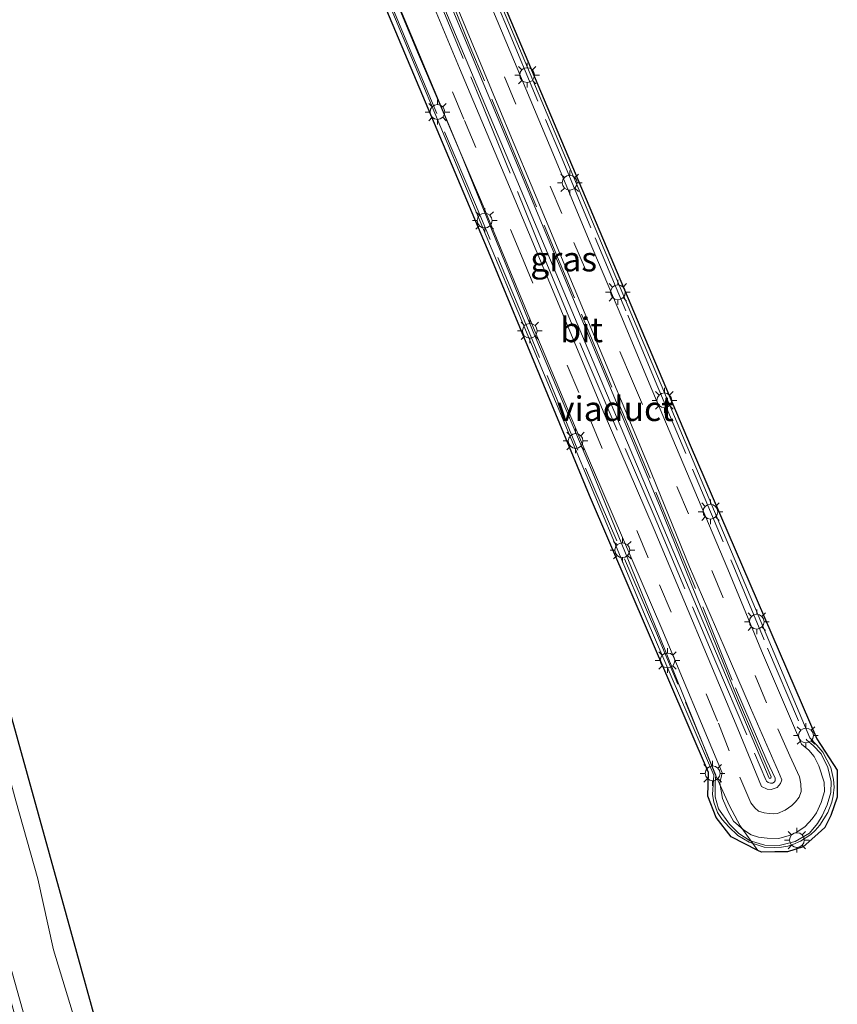
# Model space of a CAD drawing. Units: metres. Extents: x 106938 to 109171, y 399998 to 406251.
# Drawn here: x 108888 to 108970, y 401902 to 402002 of the extents above; entities that cross this region are included whole.
import ezdxf
from ezdxf.enums import TextEntityAlignment as Align

# ---------------------------------------------------------------- set-up
doc = ezdxf.new("R2010")
doc.units = ezdxf.units.M
doc.linetypes.add('IE-TERREINAFSCHEIDING', pattern=[10, 8, -2])
doc.linetypes.add('VW-3-9_STREEP', pattern=[12, 3, -9])
doc.layers.get('0').update_dxf_attribs({"lineweight": 25})
for name, color, linetype, lineweight in [('B-ME-GW-TEENLIJN-L-B1', 93, 'Continuous', 18), ('B-ME-IE-GRASLAND-GV-B6', 93, 'Continuous', 18), ('B-ME-IE-MEUBILAIR_WEGMEUBILAIR-LICHTMAST-S-B2', 8, 'Continuous', 18), ('B-ME-IE-TERREINAFSCHEIDING-RASTERHEKWERK-L-B2', 8, 'IE-TERREINAFSCHEIDING', 18), ('B-ME-KW-VIADUCT-GV-B7', 173, 'Continuous', 18), ('B-ME-MW-MUUR-GV-B6', 8, 'IE-TERREINAFSCHEIDING-KUNSTMATIG', 18), ('B-ME-VH-VERH_SOORT-BITUMEN-GV-B6', 8, 'IE-TERREINAFSCHEIDING-NATUURLIJK-HOUTWAL', 18), ('B-ME-VH-VERH_SOORT-BITUMEN-GV-B7', 8, 'Continuous', 18), ('B-ME-VW-MARKERING-39STREEP-015-L-B2', 255, 'VW-3-9_STREEP', 18)]:
    doc.layers.add(name, color=color, linetype=linetype, lineweight=lineweight)
doc.layers.add('B-ME-KG-KADASTRAAL-OPNAMEDTMGRENS-L-B1', color=10, linetype='Continuous')
doc.styles.add('NLCS-ISO', font='NLCS-ISO.TTF')
doc.linetypes.add('IE-TERREINAFSCHEIDING-KUNSTMATIG', pattern='A,4,[82,NLCS.SHX,S=0.75,R=90,X=0,Y=0],4,-2', length=10)
doc.linetypes.add('IE-TERREINAFSCHEIDING-NATUURLIJK-HOUTWAL', pattern='A,7,-1.5,[67,NLCS.SHX,S=0.75,R=45,X=0,Y=0],-1.5,7,-1.5,[70,NLCS.SHX,S=0.75,R=0,X=0,Y=0],-1.5', length=20)

# ---------------------------------------------------------------- blocks, each defined once
blk = doc.blocks.new('lantaarnpaal')
for p, q in [((0, 0.75), (0, 1.25)), ((-0.75, 0), (-1.25, 0)), ((-0.884, 0.884), (-0.53, 0.53)), ((0.53, 0.53), (0.884, 0.884)), ((0.75, 0), (1.25, 0)), ((-0.53, -0.53), (-0.884, -0.884)), ((0, -0.75), (0, -1.25)), ((0.53, -0.53), (0.884, -0.884))]:
    blk.add_line(p, q)
blk.add_circle((0, 0), 0.75)

msp = doc.modelspace()

# ---------------------------------------------------------------- linework, layer by layer
at = {"layer": 'B-ME-GW-TEENLIJN-L-B1'}
msp.add_polyline3d([(108875.349, 401952.654, 2.412), (108876.142, 401953.028, 2.578), (108877.315, 401953.063, 2.597), (108879.065, 401952.144, 2.578), (108879.561, 401950.606, 2.764), (108881.787, 401941.325, 3.006), (108884.791, 401931.72, 2.987), (108887.26, 401922.752, 2.969), (108889.469, 401914.869, 2.993), (108891.068, 401907.668, 2.975), (108893.443, 401899.889, 2.95), (108896.134, 401890.528, 2.993), (108898.837, 401879.257, 3), (108900.882, 401871.526, 3.006), (108902.824, 401865.555, 2.975), (108904.399, 401858.985, 2.956), (108907.198, 401849.969, 2.95), (108909.973, 401839.991, 2.963), (108912.331, 401830.423, 2.938), (108913.899, 401825.497, 2.971)], dxfattribs=at)
at = {"layer": 'B-ME-IE-GRASLAND-GV-B6'}
for points in [[(108856.545, 402026.879, 2.45), (108867.536, 401991.936, 2.309), (108875.763, 401966.541, 2.279), (108884.064, 401940.921, 2.856), (108891.723, 401913.413, 3.026), (108899.063, 401886.929, 3.025)], [(108928.073, 402023.855, 2.992), (108941.78, 401991.351, 2.992), (108955.549, 401958.789, 2.751), (108968.38, 401929.027, 2.474), (108970.423, 401925.863, 2.628), (108970.453, 401923.111, 2.647), (108969.788, 401921.283, 2.579), (108969.175, 401920.047, 2.493), (108968.183, 401919.132, 2.536), (108967.001, 401918.098, 2.486), (108965.424, 401917.599, 2.48), (108964.132, 401917.581, 2.449), (108962.76, 401917.542, 2.536), (108962.414, 401917.72, 2.483), (108960.617, 401920.232, 2.495), (108959.536, 401922.246, 2.582), (108958.016, 401925.591, 2.582), (108952.986, 401938.085, 2.663), (108945.611, 401956.118, 2.774), (108939.652, 401970.243, 2.78), (108932.168, 401988.729, 2.739), (108926.195, 402002.911, 2.89)], [(108893.443, 401899.889, 2.95), (108891.068, 401907.668, 2.975), (108889.469, 401914.869, 2.993), (108887.26, 401922.752, 2.969), (108884.791, 401931.72, 2.987), (108881.787, 401941.325, 3.006), (108879.561, 401950.606, 2.764), (108879.065, 401952.144, 2.578), (108877.315, 401953.063, 2.597), (108876.142, 401953.028, 2.578), (108875.349, 401952.654, 2.412), (108874.802, 401952.489, 2.412), (108872.517, 401960.432, 2.412), (108868.629, 401973.707, 2.412), (108866.368, 401981.805, 2.412), (108863.825, 401990.541, 2.412), (108861.923, 401996.87, 2.412), (108857.685, 402011.342, 2.412)], [(108888.869, 401898.228, 4.674), (108886.448, 401906.918, 4.631), (108882.005, 401923.322, 4.714), (108876.011, 401944.327, 4.687), (108873.987, 401951.174, 4.516), (108875.613, 401951.624, 4.548), (108875.349, 401952.654, 2.412), (108876.142, 401953.028, 2.578), (108877.315, 401953.063, 2.597), (108879.065, 401952.144, 2.578), (108879.561, 401950.606, 2.764), (108881.787, 401941.325, 3.006), (108884.791, 401931.72, 2.987), (108887.26, 401922.752, 2.969), (108889.469, 401914.869, 2.993), (108891.068, 401907.668, 2.975), (108893.443, 401899.889, 2.95)]]:
    msp.add_polyline3d(points, dxfattribs=at)
at = {"layer": 'B-ME-IE-TERREINAFSCHEIDING-RASTERHEKWERK-L-B2'}
for points in [[(108932.292, 402012.385, 3.902), (108937.047, 402000.997, 4.365), (108942.402, 401988.187, 4.72), (108945.922, 401979.766, 5.133), (108949.232, 401971.947, 5.405), (108952, 401965.301, 5.697), (108955.777, 401956.356, 5.97), (108959.975, 401946.464, 6.427), (108963.389, 401938.214, 6.694), (108967.36, 401928.888, 6.865), (108968.017, 401928.344, 6.846), (108968.815, 401927.512, 6.846), (108969.504, 401926.129, 6.846), (108969.842, 401924.717, 6.852), (108969.794, 401923.591, 6.84), (108969.441, 401922.349, 6.871), (108968.932, 401921.241, 6.89), (108968.443, 401920.446, 6.89), (108967.644, 401919.492, 6.89), (108966.17, 401918.626, 6.884), (108964.562, 401918.241, 6.884), (108963.106, 401918.249, 6.897), (108961.62, 401918.703, 6.89), (108960.48, 401919.455, 6.897), (108959.517, 401920.39, 6.897), (108958.43, 401921.939, 6.897), (108958.093, 401923.145, 6.89), (108958.077, 401924.628, 6.909), (108958.163, 401925.363, 6.922), (108952.072, 401939.913, 7.626), (108944.108, 401958.428, 8.204), (108939.17, 401970.404, 8.692), (108933.803, 401983.169, 9.054), (108927.447, 401998.145, 9.682), (108920.243, 402015.565, 10.158)], [(108929.502, 402005.346, 10.049), (108934.298, 401993.738, 9.814), (108940.537, 401978.371, 9.116), (108945.004, 401967.633, 8.761), (108951.913, 401951.609, 8.158), (108958.141, 401936.791, 7.822), (108963.213, 401924.893, 7.086), (108963.283, 401924.76, 7.083), (108963.447, 401924.621, 7.079), (108963.686, 401924.55, 7.073), (108963.88, 401924.558, 7.067), (108964.069, 401924.663, 7.061), (108964.15, 401924.792, 7.048), (108964.153, 401925.053, 7.042), (108963.328, 401926.842, 7.048), (108959.817, 401934.975, 6.775), (108955.124, 401946.615, 6.471), (108951.498, 401955.451, 6.122), (108943.839, 401973.688, 5.506), (108938.528, 401986.438, 4.827), (108933.274, 401999.139, 4.421), (108928.81, 402010.138, 4.11)]]:
    msp.add_polyline3d(points, dxfattribs=at)
at = {"layer": 'B-ME-KG-KADASTRAAL-OPNAMEDTMGRENS-L-B1'}
for points in [[(108890.25, 402039.288, 2.935), (108889.191, 402038.791, 3.163), (108888.814, 402038.633, 3.127), (108882.285, 402036.019, 3.132), (108875.703, 402033.525, 2.733), (108869.991, 402031.494, 2.697), (108864.671, 402029.565, 2.712), (108863.058, 402028.996, 2.675), (108856.545, 402026.879, 2.45), (108867.536, 401991.936, 2.309), (108875.763, 401966.541, 2.279), (108884.064, 401940.921, 2.856), (108891.723, 401913.413, 3.026), (108899.063, 401886.929, 3.025), (108906.683, 401859.62, 2.963), (108914.355, 401832.507, 2.826), (108916.374, 401826.102, 2.779)], [(108928.073, 402023.855, 2.992), (108941.78, 401991.351, 2.992), (108955.549, 401958.789, 2.751), (108968.38, 401929.027, 2.474), (108970.423, 401925.863, 2.628), (108970.453, 401923.111, 2.647), (108969.788, 401921.283, 2.579), (108969.175, 401920.047, 2.493), (108968.183, 401919.132, 2.536), (108967.001, 401918.098, 2.486), (108965.424, 401917.599, 2.48), (108964.132, 401917.581, 2.449), (108962.76, 401917.542, 2.536), (108962.414, 401917.72, 2.483), (108959.702, 401919.118, 2.573), (108958.179, 401921.076, 2.585), (108957.348, 401923.224, 2.597), (108957.407, 401925.61, 2.671), (108945.355, 401953.683, 2.745), (108935.286, 401977.984, 2.708), (108926.665, 401998.471, 2.801), (108917.965, 402019.082, 2.807)]]:
    msp.add_polyline3d(points, dxfattribs=at)
at = {"layer": 'B-ME-KW-VIADUCT-GV-B7'}
for points in [[(108931.138, 402015.921, 3.899), (108967.668, 401929.141, 6.91), (108968.391, 401928.404, 6.91), (108968.986, 401927.697, 6.91), (108969.787, 401926.129, 6.892), (108970.076, 401924.923, 6.88), (108970.14, 401924.15, 6.874), (108970.045, 401923.277, 6.874), (108969.896, 401922.634, 6.874), (108969.485, 401921.565, 6.874), (108968.699, 401920.284, 6.874), (108968.222, 401919.744, 6.874), (108967.774, 401919.333, 6.862), (108966.722, 401918.656, 6.815), (108965.946, 401918.349, 6.792), (108965.444, 401918.168, 6.762), (108964.798, 401918.074, 6.744), (108964.082, 401918.023, 6.739), (108963.038, 401918.076, 6.697), (108961.525, 401918.563, 6.703), (108960.386, 401919.261, 6.697), (108959.45, 401920.129, 6.697), (108958.784, 401920.88, 6.691), (108958.318, 401921.558, 6.697), (108957.942, 401922.621, 6.674), (108957.82, 401923.381, 6.662), (108957.954, 401925.355, 6.674), (108951.108, 401941.26, 7.441), (108906.91, 402046.903, 10.877)], [(108929.621, 402005.542, 9.95), (108946.822, 401964.689, 8.391), (108963.536, 401925.043, 6.957), (108963.62, 401925.014, 6.921), (108963.736, 401925.079, 6.921), (108963.765, 401925.202, 6.91), (108960.446, 401932.933, 6.792), (108952.433, 401952.681, 5.841), (108942.118, 401977.403, 5.139), (108917.978, 402035.365, 3.072)]]:
    msp.add_polyline3d(points, dxfattribs=at)
at = {"layer": 'B-ME-MW-MUUR-GV-B6'}
msp.add_polyline3d([(108891.642, 401884.731, 2.424), (108885.551, 401906.672, 2.575), (108881.109, 401923.073, 2.837), (108875.118, 401944.068, 3.279), (108872.942, 401951.441, 3.097), (108874.331, 401952.316, 2.412), (108874.426, 401952.376, 2.412), (108874.802, 401952.489, 2.412), (108875.349, 401952.654, 2.412), (108875.613, 401951.624, 4.548), (108873.987, 401951.174, 4.516), (108876.011, 401944.327, 4.687), (108882.005, 401923.322, 4.714), (108886.448, 401906.918, 4.631), (108888.869, 401898.228, 4.674)], dxfattribs=at)
at = {"layer": 'B-ME-VH-VERH_SOORT-BITUMEN-GV-B6'}
msp.add_polyline3d([(108926.195, 402002.911, 2.89), (108932.168, 401988.729, 2.739), (108939.652, 401970.243, 2.78), (108945.611, 401956.118, 2.774), (108952.986, 401938.085, 2.663), (108958.016, 401925.591, 2.582), (108959.536, 401922.246, 2.582), (108960.617, 401920.232, 2.495), (108962.414, 401917.72, 2.483), (108959.702, 401919.118, 2.573), (108958.179, 401921.076, 2.585), (108957.348, 401923.224, 2.597), (108957.407, 401925.61, 2.671), (108945.355, 401953.683, 2.745), (108935.286, 401977.984, 2.708), (108926.665, 401998.471, 2.801), (108917.965, 402019.082, 2.807)], dxfattribs=at)
at = {"layer": 'B-ME-VH-VERH_SOORT-BITUMEN-GV-B7'}
for points in [[(108931.693, 402012.134, 3.902), (108936.447, 402000.746, 4.365), (108941.802, 401987.936, 4.72), (108945.323, 401979.514, 5.133), (108948.633, 401971.695, 5.405), (108951.401, 401965.05, 5.697), (108955.178, 401956.103, 5.97), (108959.376, 401946.213, 6.427), (108962.79, 401937.962, 6.694), (108966.824, 401928.488, 6.865), (108967.557, 401927.881, 6.846), (108968.104, 401927.23, 6.846), (108968.588, 401926.301, 6.846), (108969.113, 401924.663, 6.849), (108969.148, 401923.695, 6.84), (108968.829, 401922.575, 6.871), (108968.358, 401921.548, 6.89), (108967.921, 401920.919, 6.89), (108967.19, 401920.159, 6.89), (108966.36, 401919.571, 6.909), (108965.581, 401919.251, 6.884), (108964.546, 401918.94, 6.881), (108963.362, 401918.98, 6.897), (108962.46, 401919.076, 6.906), (108961.724, 401919.31, 6.918), (108960.938, 401919.834, 6.897), (108959.946, 401920.706, 6.897), (108959.386, 401921.681, 6.897), (108958.814, 401922.979, 6.89), (108958.567, 401924.551, 6.909), (108958.777, 401925.58, 6.922), (108952.67, 401940.167, 7.626), (108944.706, 401958.682, 8.204), (108939.681, 401970.658, 8.692), (108934.402, 401983.421, 9.054), (108928.021, 401998.334, 9.682), (108920.8, 402015.656, 10.158)], [(108928.975, 402004.696, 9.872), (108932.193, 401996.979, 9.412), (108937.806, 401983.649, 9.054), (108942.108, 401973.327, 8.768), (108946.726, 401962.233, 8.394), (108951.889, 401950.225, 7.912), (108960.393, 401930.038, 7.103), (108962.786, 401924.22, 6.965), (108963.353, 401923.934, 6.919), (108963.763, 401923.898, 6.89), (108964.35, 401924.11, 6.89), (108964.708, 401924.523, 6.877), (108964.819, 401924.875, 6.871), (108964.508, 401925.692, 6.871), (108961.665, 401932.164, 6.712), (108958.996, 401938.365, 6.541), (108955.498, 401946.464, 6.205), (108951.238, 401956.932, 5.837), (108945.249, 401971.249, 5.373), (108939.458, 401985.159, 4.828), (108935.985, 401993.382, 4.46), (108931.463, 402004.341, 4.089)]]:
    msp.add_polyline3d(points, dxfattribs=at)
at = {"layer": 'B-ME-VW-MARKERING-39STREEP-015-L-B2'}
msp.add_polyline3d([(108926.845, 402005.65, 9.901), (108932.683, 401991.679, 9.404), (108938.463, 401977.948, 8.921), (108945.478, 401961.197, 8.3), (108952.449, 401944.627, 7.674), (108958.422, 401930.623, 7.078), (108960.565, 401925.142, 6.923), (108961.699, 401922.543, 6.942), (108962.083, 401922.057, 6.939), (108962.473, 401921.709, 6.936), (108963.043, 401921.537, 6.939), (108963.554, 401921.457, 6.942), (108964.01, 401921.43, 6.942), (108964.39, 401921.485, 6.942), (108965.17, 401921.815, 6.939), (108965.845, 401922.281, 6.936), (108966.21, 401922.648, 6.933), (108966.594, 401923.143, 6.93), (108966.78, 401923.698, 6.923), (108966.764, 401924.465, 6.92), (108966.614, 401925.189, 6.917), (108965.656, 401927.319, 6.874), (108963.286, 401932.683, 6.75), (108958.89, 401943.301, 6.365), (108955.377, 401951.835, 6.105), (108949.611, 401965.505, 5.584), (108942.536, 401982.241, 4.963), (108933.243, 402004.379, 4.204)], dxfattribs=at)

# ---------------------------------------------------------------- block references
at = {"layer": 'B-ME-IE-MEUBILAIR_WEGMEUBILAIR-LICHTMAST-S-B2', "rotation": 90}
for p in [(108939.038, 401996.263, 4.478), (108929.953, 401992.519, 9.414), (108943.349, 401985.357, 4.877), (108934.741, 401981.531, 8.963), (108948.228, 401974.261, 5.366), (108939.311, 401970.361, 8.671), (108952.939, 401963.321, 5.785), (108943.943, 401959.206, 8.265), (108957.601, 401952.042, 6.14), (108948.684, 401948.142, 7.866), (108962.295, 401940.902, 6.571), (108953.255, 401936.973, 7.51), (108967.277, 401929.374, 6.869), (108957.823, 401925.541, 6.939), (108966.36, 401918.78, 6.92)]:
    msp.add_blockref('lantaarnpaal', p, dxfattribs=at)

# ---------------------------------------------------------------- texts
at = {"layer": 'B-ME-IE-GRASLAND-GV-B6', "ltscale": 0.2, "style": 'NLCS-ISO'}
msp.add_text('gras', height=2.5, dxfattribs=at).set_placement((108942.7375, 401977.629), align=Align.MIDDLE_CENTER)
at = {"layer": 'B-ME-KW-VIADUCT-GV-B7', "ltscale": 0.2, "style": 'NLCS-ISO'}
msp.add_text('viaduct', height=2.5, dxfattribs=at).set_placement((108947.9787, 401962.4735), align=Align.MIDDLE_CENTER)
at = {"layer": 'B-ME-VH-VERH_SOORT-BITUMEN-GV-B7', "ltscale": 0.2, "style": 'NLCS-ISO'}
msp.add_text('bit', height=2.5, dxfattribs=at).set_placement((108944.5598, 401970.4617), align=Align.MIDDLE_CENTER)

doc.saveas('drawing.dxf')
